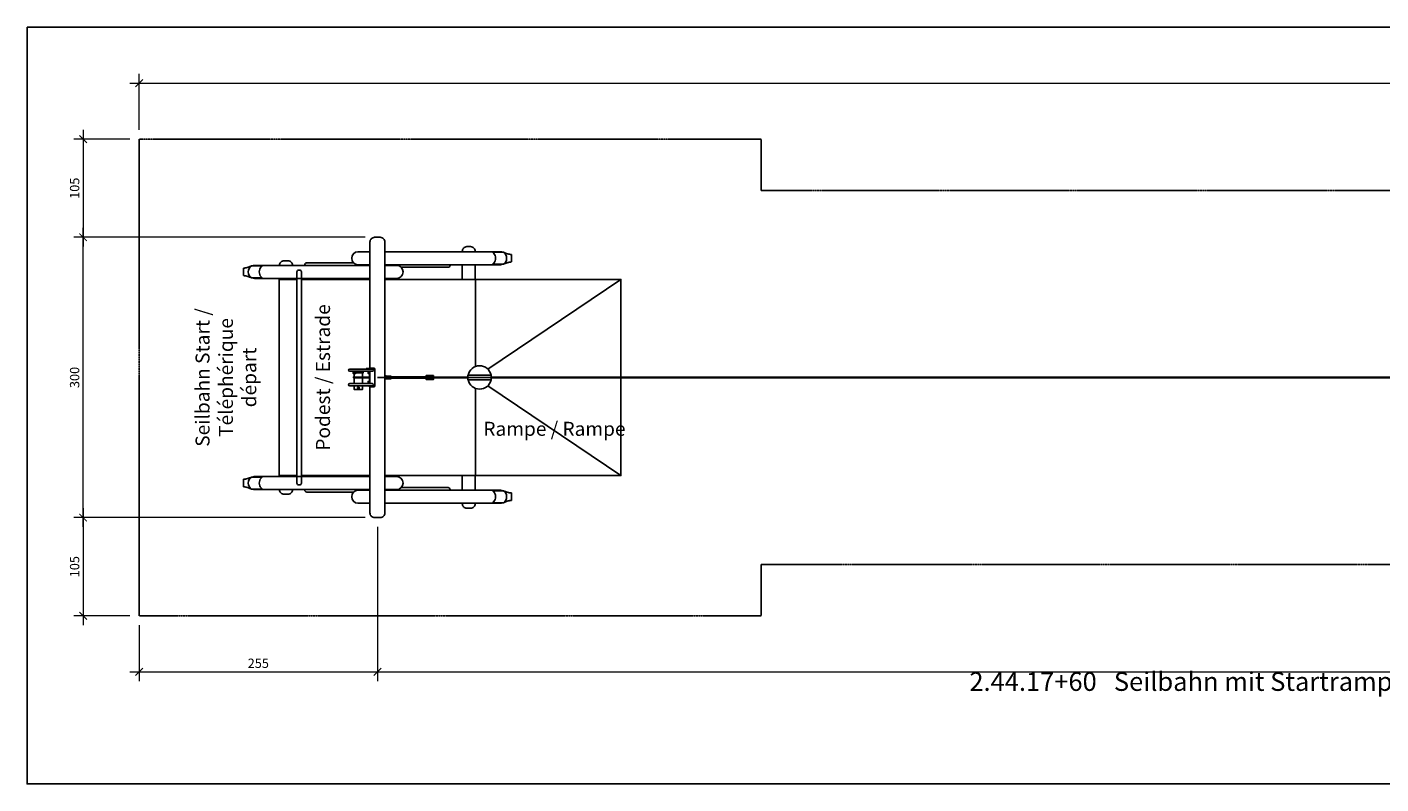
# Model space of a CAD drawing. Units: millimetres. Extents: x 0 to 3173, y 0 to 810.
# Drawn here: x 0 to 1449, y 0 to 810 of the extents above; entities that cross this region are included whole.
import ezdxf

# ---------------------------------------------------------------- set-up
doc = ezdxf.new("R2010")
doc.units = ezdxf.units.MM
doc.header["$LTSCALE"] = 0.01
doc.linetypes.add('STRICHLINIE', pattern=[19.05, 12.7, -6.35])
for name, color, linetype in [('Bemassung', 150, 'Continuous'), ('Fallraum', 72, 'STRICHLINIE'), ('Metall', 5, 'Continuous'), ('Spielgerät', 1, 'Continuous'), ('Text', 150, 'Continuous')]:
    doc.layers.add(name, color=color, linetype=linetype)
doc.layers.add('Hilfslayer', color=6, linetype='Continuous', plot=False)
doc.layers.add('Hilfslayer-1', color=201, linetype='Continuous', plot=False)
doc.styles.add('ARIAL', font='arial.ttf')
doc.styles.add('ARIAL_NARROW', font='ARIALN.TTF')
doc.dimstyles.new('BEM 50   2011', dxfattribs={"dimtxt": 10, "dimasz": 8, "dimexe": 10, "dimexo": 10, "dimgap": 4, "dimtad": 1, "dimdec": 0, "dimzin": 0, "dimdsep": 46, "dimtxsty": 'ARIAL', "dimblk": 'ARCHTICK', "dimcen": 2.5, "dimdle": 10, "dimclrd": 150, "dimclre": 256, "dimclrt": 150, "dimadec": 0, "dimazin": 0, "dimtm": 1e-09, "dimtfac": 1, "dimtdec": 0, "dimtix": 1, "dimtmove": 2, "dimatfit": 1, "dimldrblk": 'NONE', "dimfxl": 1, "dimtolj": 1, "dimtzin": 0, "dimlwd": 15, "dimlwe": 15, "dimarcsym": 0})

# ---------------------------------------------------------------- blocks, each defined once
blk = doc.blocks.new('_ArchTick')
at = {"color": 0, "linetype": 'ByBlock', "const_width": 0.15}
blk.add_lwpolyline([(-0.5, -0.5), (0.5, 0.5)], dxfattribs=at)
blk = doc.blocks.new('*D3')
at = {"layer": 'Bemassung', "color": 150, "lineweight": 15, "transparency": 16777216}
blk.add_line((60, 275), (60, 595), dxfattribs=at)
at = {"layer": 'Bemassung', "lineweight": 15, "transparency": 16777216}
for p, q in [((362, 585), (50, 585)), ((362, 285), (50, 285))]:
    blk.add_line(p, q, dxfattribs=at)
at = {"layer": 'Defpoints', "color": 0, "transparency": 16777216}
for p in [(60, 585), (372, 585), (372, 285)]:
    blk.add_point(p, dxfattribs=at)
at = {"layer": 'Bemassung', "color": 150, "lineweight": 15, "transparency": 16777216, "xscale": 8, "yscale": 8, "zscale": 8}
for p, rotation in [((60, 585), 90), ((60, 285), 270)]:
    blk.add_blockref('_ArchTick', p, dxfattribs=dict(at, rotation=rotation))
at = {"layer": 'Bemassung', "color": 150, "transparency": 16777216, "insert": (50.9, 435), "char_height": 10, "attachment_point": 5, "rotation": 90, "style": 'ARIAL'}
blk.add_mtext('\\A1;300', dxfattribs=at)
blk = doc.blocks.new('_None')
blk = doc.blocks.new('*D4')
at = {"layer": 'Bemassung', "color": 150, "lineweight": 15, "transparency": 16777216}
blk.add_line((60, 700), (60, 575), dxfattribs=at)
at = {"layer": 'Bemassung', "lineweight": 15, "transparency": 16777216}
for p, q in [((110, 690), (50, 690)), ((362, 585), (50, 585))]:
    blk.add_line(p, q, dxfattribs=at)
at = {"layer": 'Defpoints', "color": 0, "transparency": 16777216}
for p in [(120, 690), (60, 585), (372, 585)]:
    blk.add_point(p, dxfattribs=at)
at = {"layer": 'Bemassung', "color": 150, "lineweight": 15, "transparency": 16777216, "xscale": 8, "yscale": 8, "zscale": 8}
for p, rotation in [((60, 690), 90), ((60, 585), 270)]:
    blk.add_blockref('_ArchTick', p, dxfattribs=dict(at, rotation=rotation))
at = {"layer": 'Bemassung', "color": 150, "transparency": 16777216, "insert": (50.9, 637.5), "char_height": 10, "attachment_point": 5, "rotation": 90, "style": 'ARIAL'}
blk.add_mtext('\\A1;105', dxfattribs=at)
blk = doc.blocks.new('*D5')
at = {"layer": 'Bemassung', "color": 150, "lineweight": 15, "transparency": 16777216}
blk.add_line((60, 295), (60, 170), dxfattribs=at)
at = {"layer": 'Bemassung', "lineweight": 15, "transparency": 16777216}
for p, q in [((362, 285), (50, 285)), ((110, 180), (50, 180))]:
    blk.add_line(p, q, dxfattribs=at)
at = {"layer": 'Defpoints', "color": 0, "transparency": 16777216}
for p in [(372, 285), (60, 180), (120, 180)]:
    blk.add_point(p, dxfattribs=at)
at = {"layer": 'Bemassung', "color": 150, "lineweight": 15, "transparency": 16777216, "xscale": 8, "yscale": 8, "zscale": 8}
for p, rotation in [((60, 285), 90), ((60, 180), 270)]:
    blk.add_blockref('_ArchTick', p, dxfattribs=dict(at, rotation=rotation))
at = {"layer": 'Bemassung', "color": 150, "transparency": 16777216, "insert": (50.9, 232.5), "char_height": 10, "attachment_point": 5, "rotation": 90, "style": 'ARIAL'}
blk.add_mtext('\\A1;105', dxfattribs=at)
blk = doc.blocks.new('*D6')
at = {"layer": 'Bemassung', "lineweight": 15, "transparency": 16777216}
for p, q in [((120, 700), (120, 760)), ((3053, 645), (3053, 760))]:
    blk.add_line(p, q, dxfattribs=at)
at = {"layer": 'Bemassung', "color": 150, "lineweight": 15, "transparency": 16777216}
blk.add_line((110, 750), (3063, 750), dxfattribs=at)
at = {"layer": 'Defpoints', "color": 0, "transparency": 16777216}
for p in [(3053, 750), (120, 690), (3053, 635)]:
    blk.add_point(p, dxfattribs=at)
at = {"layer": 'Bemassung', "color": 150, "lineweight": 15, "transparency": 16777216, "xscale": 8, "yscale": 8, "zscale": 8, "rotation": 180}
blk.add_blockref('_ArchTick', (120, 750), dxfattribs=at)
at = {"layer": 'Bemassung', "color": 150, "lineweight": 15, "transparency": 16777216, "xscale": 8, "yscale": 8, "zscale": 8}
blk.add_blockref('_ArchTick', (3053, 750), dxfattribs=at)
at = {"layer": 'Bemassung', "color": 150, "transparency": 16777216, "insert": (1586.5, 759.1), "char_height": 10, "width": 150.608, "attachment_point": 5, "style": 'ARIAL'}
blk.add_mtext('\\A1;2933', dxfattribs=at)
blk = doc.blocks.new('*D8')
at = {"layer": 'Bemassung', "lineweight": 15, "transparency": 16777216}
for p, q in [((375, 275), (375, 110)), ((2875, 275), (2875, 110))]:
    blk.add_line(p, q, dxfattribs=at)
at = {"layer": 'Bemassung', "color": 150, "lineweight": 15, "transparency": 16777216}
blk.add_line((365, 120), (2885, 120), dxfattribs=at)
at = {"layer": 'Defpoints', "color": 0, "transparency": 16777216}
for p in [(375, 285), (2875, 285), (2875, 120)]:
    blk.add_point(p, dxfattribs=at)
at = {"layer": 'Bemassung', "color": 150, "lineweight": 15, "transparency": 16777216, "xscale": 8, "yscale": 8, "zscale": 8, "rotation": 180}
blk.add_blockref('_ArchTick', (375, 120), dxfattribs=at)
at = {"layer": 'Bemassung', "color": 150, "lineweight": 15, "transparency": 16777216, "xscale": 8, "yscale": 8, "zscale": 8}
blk.add_blockref('_ArchTick', (2875, 120), dxfattribs=at)
at = {"layer": 'Bemassung', "color": 150, "transparency": 16777216, "insert": (1625, 129.1), "char_height": 10, "width": 150.608, "attachment_point": 5, "style": 'ARIAL'}
blk.add_mtext('\\A1;2500', dxfattribs=at)
blk = doc.blocks.new('*D9')
at = {"layer": 'Bemassung', "lineweight": 15, "transparency": 16777216}
for p, q in [((375, 275), (375, 110)), ((120, 170), (120, 110))]:
    blk.add_line(p, q, dxfattribs=at)
at = {"layer": 'Bemassung', "color": 150, "lineweight": 15, "transparency": 16777216}
blk.add_line((110, 120), (385, 120), dxfattribs=at)
at = {"layer": 'Defpoints', "color": 0, "transparency": 16777216}
for p in [(375, 285), (120, 180), (375, 120)]:
    blk.add_point(p, dxfattribs=at)
at = {"layer": 'Bemassung', "color": 150, "lineweight": 15, "transparency": 16777216, "xscale": 8, "yscale": 8, "zscale": 8, "rotation": 180}
blk.add_blockref('_ArchTick', (120, 120), dxfattribs=at)
at = {"layer": 'Bemassung', "color": 150, "lineweight": 15, "transparency": 16777216, "xscale": 8, "yscale": 8, "zscale": 8}
blk.add_blockref('_ArchTick', (375, 120), dxfattribs=at)
at = {"layer": 'Bemassung', "color": 150, "transparency": 16777216, "insert": (247.5, 129.1), "char_height": 10, "attachment_point": 5, "style": 'ARIAL'}
blk.add_mtext('\\A1;255', dxfattribs=at)
blk = doc.blocks.new('Grundriss Seilspanner')
at = {"layer": 'Metall'}
for p, q in [((-4.4, 13.5), (-4.4, 17.1)), ((4.4, 18.8), (4.4, 19.6)), ((4.4, 13.5), (4.4, 17.8)), ((-4.4, 6.4), (-4.4, 12.5)), ((4.4, 6.4), (4.4, 12.5))]:
    blk.add_line(p, q, dxfattribs=at)
for points in [[(15.2, 19.6), (-9.2, 19.6, -1), (-9.2, 22), (15.2, 22, -0.8967)], [(4.9, 17.8), (-4.2, 17.8, -1), (-4.2, 18.8), (4.9, 18.8, -1)], [(15.2, 6.4), (-9.2, 6.4, 1), (-9.2, 4), (15.2, 4, 0.8967)]]:
    blk.add_lwpolyline(points, format="xyb", close=True, dxfattribs=at)
for points in [[(-2.9, 17.8), (-2.9, 17.1), (-5.4, 17.1), (-5.4, 19.6)], [(-2.9, 19.6), (-2.9, 18.8)], [(8.4, 22), (8.4, 22.5), (9.9, 22.5), (9.9, 22)], [(12, 17.3), (10.4, 17.3), (10.4, 19.6)], [(12, 22.6), (10.5, 22.6), (10.5, 22)], [(12.4, 6.4), (12.4, 19.6)], [(-4.4, 4), (-4.4, 0), (4.4, 0), (4.4, 4)], [(12, 8.7), (10.4, 8.7), (10.4, 6.4)]]:
    blk.add_lwpolyline(points, dxfattribs=at)
for points in [[(12, 4), (12, 3), (16.6, 3, 0.404397), (17.5, 4), (17.5, 22, 0.404397), (16.6, 23), (12, 23), (12, 22)], [(12, 6.4), (12, 11, 0.120784), (12, 15), (12, 19.6)], [(12.3, 12.5), (-4.9, 12.5, -1), (-4.9, 13.5), (12.3, 13.5)]]:
    blk.add_lwpolyline(points, format="xyb", dxfattribs=at)
blk.add_circle((0, 2), 1, dxfattribs=at)
blk = doc.blocks.new('Stopper-oben Grundriss-1')
at = {"layer": 'Hilfslayer-1'}
blk.add_line((0, 0), (52.1, 0), dxfattribs=at)
at = {"layer": 'Metall'}
for p, q in [((50.4, 0.9), (50.4, 0.8)), ((52, 0.9), (52.1, 0.8)), ((52.1, 0.8), (52.1, -0.8)), ((50.4, -0.9), (50.4, -0.8)), ((52, -0.9), (52.1, -0.8))]:
    blk.add_line(p, q, dxfattribs=at)
for points in [[(0, -2.1), (8, -2.1), (8, 2.1), (0, 2.1)], [(45.4, -1.3), (50.4, -1.3), (50.4, 1.3), (45.4, 1.3)], [(50.5, 1), (50.9, 0.3), (51.6, 0.3), (52, 1), (51.6, 1.6), (50.9, 1.6)], [(50.5, -0.9), (50.9, -1.6), (51.6, -1.6), (52, -0.9), (51.6, -0.3), (50.9, -0.3)]]:
    blk.add_lwpolyline(points, close=True, dxfattribs=at)
at = {"layer": 'Metall', "linetype": 'STRICHLINIE'}
for points in [[(0, 0.7), (3, 0.7), (3, 1), (8, 1)], [(45.4, 1), (50.4, 1), (50.4, 1), (50.4, 1)], [(0, -0.7), (3, -0.7), (3, -1), (8, -1)], [(45.4, -1), (50.4, -1), (50.4, -1), (50.4, -1)]]:
    blk.add_lwpolyline(points, dxfattribs=at)
at = {"layer": 'Metall'}
blk.add_lwpolyline([(8, 1), (8.4, -1), (8.7, 1), (9.1, -1), (9.4, 1), (9.8, -1), (10.1, 1), (10.5, -1), (10.8, 1), (11.2, -1), (11.5, 1), (11.9, -1), (12.2, 1), (12.6, -1), (12.9, 1), (13.3, -1), (13.6, 1), (14, -1), (14.3, 1), (14.7, -1), (15, 1), (15.4, -1), (15.7, 1), (16.1, -1), (16.4, 1), (16.8, -1), (17.1, 1), (17.5, -1), (17.8, 1), (18.2, -1), (18.5, 1), (18.9, -1), (19.2, 1), (19.6, -1), (19.9, 1), (20.3, -1), (20.6, 1), (21, -1), (21.3, 1), (21.7, -1), (22, 1), (22.4, -1), (22.7, 1), (23.1, -1), (23.4, 1), (23.8, -1), (24.1, 1), (24.5, -1), (24.8, 1), (25.2, -1), (25.5, 1), (25.9, -1), (26.2, 1), (26.6, -1), (26.9, 1), (27.3, -1), (27.6, 1), (28, -1), (28.3, 1), (28.7, -1), (29, 1), (29.4, -1), (29.7, 1), (30.1, -1), (30.4, 1), (30.8, -1), (31.1, 1), (31.5, -1), (31.8, 1), (32.2, -1), (32.5, 1), (32.9, -1), (33.2, 1), (33.6, -1), (33.9, 1), (34.3, -1), (34.6, 1), (35, -1), (35.3, 1), (35.7, -1), (36, 1), (36.4, -1), (36.7, 1), (37.1, -1), (37.4, 1), (37.8, -1), (38.1, 1), (38.5, -1), (38.8, 1), (39.2, -1), (39.5, 1), (39.9, -1), (40.2, 1), (40.6, -1), (40.9, 1), (41.3, -1), (41.6, 1), (42, -1), (42.3, 1), (42.7, -1), (43, 1), (43.4, -1), (43.7, 1), (44.1, -1), (44.4, 1), (44.8, -1), (45.1, 1), (45.4, -0.4)], dxfattribs=at)
at = {"layer": 'Metall', "linetype": 'STRICHLINIE'}
for centre, radius in [((51.2, 1), 0.585), ((51.2, 1), 0.332), ((51.2, -0.9), 0.585), ((51.2, -0.9), 0.332)]:
    blk.add_circle(centre, radius, dxfattribs=at)
at = {"layer": 'Metall'}
for centre, start, end in [((51.2, 0.9), 0, 180), ((51.2, -0.9), 180, 360)]:
    blk.add_arc(centre, 0.8, start, end, dxfattribs=at)
blk = doc.blocks.new('2.44.07 SB+Rampe 25m - 2')
at = {"layer": 'Hilfslayer'}
blk.add_line((0, 150), (2500, 150), dxfattribs=at)
at = {"layer": 'Metall'}
for p, q in [((14.7, 150.5), (52.1, 150.5)), ((14.7, 149.5), (52.1, 149.5)), ((60.1, 150.5), (96.9, 150.5)), ((60.1, 149.5), (96.9, 149.5)), ((121.9, 150.5), (2023, 150.5)), ((121.9, 149.5), (2023, 149.5))]:
    blk.add_line(p, q, dxfattribs=at)
blk.add_lwpolyline([(-84.1, 265), (-83.3, 265, -0.414214), (-81.3, 263), (-81.3, 37, -0.414214), (-83.3, 35), (-84.1, 35, -0.414214), (-86.1, 37), (-86.1, 263, -0.414214)], format="xyb", close=True, dxfattribs=at)
for points in [[(-25.5, 272.7), (-75.7, 272.7, 0.414214), (-77.7, 270.7), (-77.7, 270)], [(25.5, 267.9), (75.7, 267.9, 0.414214), (77.7, 269.9), (77.7, 270.6)], [(-25.5, 27.3), (-75.7, 27.3, -0.414214), (-77.7, 29.3), (-77.7, 30)], [(25.5, 32.1), (75.7, 32.1, -0.414214), (77.7, 30.1), (77.7, 29.4)]]:
    blk.add_lwpolyline(points, format="xyb", dxfattribs=at)
blk.add_lwpolyline([(96.9, 147.5), (121.9, 147.5), (121.9, 152.5), (96.9, 152.5)], close=True, dxfattribs=at)
at = {"layer": 'Spielgerät'}
for p, q in [((134.8, 284), (123.8, 284)), ((134.8, 284), (136.5, 283.3)), ((143.5, 273.6), (143.5, 281.6)), ((-143.5, 259), (-143.5, 267)), ((-134.8, 269.4), (-136.5, 268.7)), ((-134.8, 269.4), (-123.8, 269.4)), ((134.8, 271.2), (123.8, 271.2)), ((134.8, 271.2), (136.5, 271.9)), ((-134.8, 256.6), (-136.5, 257.3)), ((-134.8, 256.6), (-123.8, 256.6)), ((-143.5, 33), (-143.5, 41)), ((-134.8, 43.4), (-136.5, 42.7)), ((-134.8, 30.6), (-136.5, 31.3)), ((-134.8, 43.4), (-123.8, 43.4)), ((-134.8, 30.6), (-123.8, 30.6)), ((134.8, 28.8), (123.8, 28.8)), ((134.8, 16), (123.8, 16)), ((134.8, 28.8), (136.5, 28.1)), ((134.8, 16), (136.5, 16.7)), ((143.5, 18.4), (143.5, 26.4))]:
    blk.add_line(p, q, dxfattribs=at)
for points in [[(-8, 140), (-8, 5, 0.414214), (-3, 0), (3, 0, 0.414214), (8, 5), (8, 295), (8, 295, 0.414214), (3, 300), (-3, 300, 0.414214), (-8, 295), (-8, 160)], [(104.8, 284.6), (104.8, 285, 0.414214), (99.8, 290), (95.8, 290, 0.414214), (90.8, 285), (90.8, 284.6)], [(-8, 270.6), (-20.7, 270.6, -0.973231), (-20.7, 284.6), (-8, 284.6)], [(-90.8, 270, 0.414214), (-95.8, 275), (-99.8, 275, 0.414214), (-104.8, 270)], [(8, 270), (20.7, 270, -0.973231), (20.7, 256), (8, 256)], [(8, 30), (20.7, 30, 0.973231), (20.7, 44), (8, 44)], [(-104.8, 30, 0.414214), (-99.8, 25), (-95.8, 25, 0.414214), (-90.8, 30)], [(-8, 29.4), (-20.7, 29.4, 0.973231), (-20.7, 15.4), (-8, 15.4)], [(104.8, 15.4), (104.8, 15, -0.414214), (99.8, 10), (95.8, 10, -0.414214), (90.8, 15), (90.8, 15.4)]]:
    blk.add_lwpolyline(points, format="xyb", dxfattribs=at)
for points in [[(8, 284.6), (131, 284.6), (131.2, 284.6), (131.3, 284.6), (131.5, 284.6), (131.7, 284.6), (131.8, 284.5), (132, 284.5), (132.2, 284.5), (132.3, 284.4), (132.5, 284.4), (132.7, 284.4), (132.8, 284.3), (133, 284.3), (133.1, 284.2), (133.3, 284.1), (133.5, 284.1), (133.6, 284)], [(136.5, 283.3), (136.7, 283.2), (136.9, 283.2), (137.1, 283.1), (137.3, 283), (137.6, 282.9), (137.8, 282.8), (138, 282.8), (138.2, 282.7), (138.4, 282.6), (138.7, 282.5), (138.9, 282.4), (139.2, 282.4), (139.4, 282.3), (139.7, 282.2), (139.9, 282.2), (140.2, 282.1), (140.3, 282.1), (140.4, 282), (140.6, 282), (140.7, 282), (140.8, 281.9), (141, 281.9), (141.1, 281.9), (141.3, 281.9), (141.4, 281.8), (141.6, 281.8), (141.7, 281.8), (141.9, 281.8), (142, 281.7), (142.2, 281.7), (142.3, 281.7), (142.5, 281.7), (142.7, 281.7), (142.8, 281.6), (143, 281.6), (143.2, 281.6), (143.3, 281.6), (143.5, 281.6)], [(-136.5, 268.7), (-136.7, 268.6), (-136.9, 268.6), (-137.1, 268.5), (-137.3, 268.4), (-137.6, 268.3), (-137.8, 268.2), (-138, 268.2), (-138.2, 268.1), (-138.4, 268), (-138.7, 267.9), (-138.9, 267.8), (-139.2, 267.8), (-139.4, 267.7), (-139.7, 267.6), (-139.9, 267.6), (-140.2, 267.5), (-140.3, 267.5), (-140.4, 267.4), (-140.6, 267.4), (-140.7, 267.4), (-140.8, 267.3), (-141, 267.3), (-141.1, 267.3), (-141.3, 267.3), (-141.4, 267.2), (-141.6, 267.2), (-141.7, 267.2), (-141.9, 267.2), (-142, 267.1), (-142.2, 267.1), (-142.3, 267.1), (-142.5, 267.1), (-142.7, 267.1), (-142.8, 267), (-143, 267), (-143.2, 267), (-143.3, 267), (-143.5, 267)], [(-8, 270), (-131, 270), (-131.2, 270), (-131.3, 270), (-131.5, 270), (-131.7, 270), (-131.8, 269.9), (-132, 269.9), (-132.2, 269.9), (-132.3, 269.8), (-132.5, 269.8), (-132.7, 269.8), (-132.8, 269.7), (-133, 269.7), (-133.1, 269.6), (-133.3, 269.5), (-133.5, 269.5), (-133.6, 269.4)], [(8, 270.6), (131, 270.6), (131.2, 270.6), (131.3, 270.6), (131.5, 270.6), (131.7, 270.6), (131.8, 270.7), (132, 270.7), (132.2, 270.7), (132.3, 270.8), (132.5, 270.8), (132.7, 270.8), (132.8, 270.9), (133, 270.9), (133.1, 271), (133.3, 271.1), (133.5, 271.1), (133.6, 271.2)], [(90.8, 270.6), (90.8, 255)], [(104.8, 255), (104.8, 270.6)], [(136.5, 271.9), (136.7, 272), (136.9, 272), (137.1, 272.1), (137.3, 272.2), (137.6, 272.3), (137.8, 272.4), (138, 272.4), (138.2, 272.5), (138.4, 272.6), (138.7, 272.7), (138.9, 272.8), (139.2, 272.8), (139.4, 272.9), (139.7, 273), (139.9, 273), (140.2, 273.1), (140.3, 273.1), (140.4, 273.2), (140.6, 273.2), (140.7, 273.2), (140.8, 273.3), (141, 273.3), (141.1, 273.3), (141.3, 273.3), (141.4, 273.4), (141.6, 273.4), (141.7, 273.4), (141.9, 273.4), (142, 273.5), (142.2, 273.5), (142.3, 273.5), (142.5, 273.5), (142.7, 273.5), (142.8, 273.6), (143, 273.6), (143.2, 273.6), (143.3, 273.6), (143.5, 273.6)], [(-136.5, 257.3), (-136.7, 257.4), (-136.9, 257.4), (-137.1, 257.5), (-137.3, 257.6), (-137.6, 257.7), (-137.8, 257.8), (-138, 257.8), (-138.2, 257.9), (-138.4, 258), (-138.7, 258.1), (-138.9, 258.2), (-139.2, 258.2), (-139.4, 258.3), (-139.7, 258.4), (-139.9, 258.4), (-140.2, 258.5), (-140.3, 258.5), (-140.4, 258.6), (-140.6, 258.6), (-140.7, 258.6), (-140.8, 258.7), (-141, 258.7), (-141.1, 258.7), (-141.3, 258.7), (-141.4, 258.8), (-141.6, 258.8), (-141.7, 258.8), (-141.9, 258.8), (-142, 258.9), (-142.2, 258.9), (-142.3, 258.9), (-142.5, 258.9), (-142.7, 258.9), (-142.8, 259), (-143, 259), (-143.2, 259), (-143.3, 259), (-143.5, 259)], [(-8, 256), (-131, 256), (-131.2, 256), (-131.3, 256), (-131.5, 256), (-131.7, 256), (-131.8, 256.1), (-132, 256.1), (-132.2, 256.1), (-132.3, 256.2), (-132.5, 256.2), (-132.7, 256.2), (-132.8, 256.3), (-133, 256.3), (-133.1, 256.4), (-133.3, 256.5), (-133.5, 256.5), (-133.6, 256.6)], [(-86.1, 255), (-105, 255), (-105, 45), (-86.1, 45)], [(-90.8, 256), (-90.8, 255)], [(-8, 255), (-81.3, 255)], [(8, 255), (105, 255), (105, 161.7)], [(105, 255), (260.7, 255), (260.7, 45), (105, 45)], [(260.7, 255), (118.2, 158.9)], [(105, 138.3), (105, 45), (8, 45)], [(118.2, 141.1), (260.7, 45)], [(-8, 44), (-131, 44), (-131.2, 44), (-131.3, 44), (-131.5, 44), (-131.7, 44), (-131.8, 43.9), (-132, 43.9), (-132.2, 43.9), (-132.3, 43.8), (-132.5, 43.8), (-132.7, 43.8), (-132.8, 43.7), (-133, 43.7), (-133.1, 43.6), (-133.3, 43.5), (-133.5, 43.5), (-133.6, 43.4)], [(-104.8, 45), (-104.8, 44)], [(-90.8, 44), (-90.8, 45)], [(-81.3, 45), (-8, 45)], [(90.8, 29.4), (90.8, 45)], [(104.8, 45), (104.8, 29.4)], [(-136.5, 42.7), (-136.7, 42.6), (-136.9, 42.6), (-137.1, 42.5), (-137.3, 42.4), (-137.6, 42.3), (-137.8, 42.2), (-138, 42.2), (-138.2, 42.1), (-138.4, 42), (-138.7, 41.9), (-138.9, 41.8), (-139.2, 41.8), (-139.4, 41.7), (-139.7, 41.6), (-139.9, 41.6), (-140.2, 41.5), (-140.3, 41.5), (-140.4, 41.4), (-140.6, 41.4), (-140.7, 41.4), (-140.8, 41.3), (-141, 41.3), (-141.1, 41.3), (-141.3, 41.3), (-141.4, 41.2), (-141.6, 41.2), (-141.7, 41.2), (-141.9, 41.2), (-142, 41.1), (-142.2, 41.1), (-142.3, 41.1), (-142.5, 41.1), (-142.7, 41.1), (-142.8, 41), (-143, 41), (-143.2, 41), (-143.3, 41), (-143.5, 41)], [(-136.5, 31.3), (-136.7, 31.4), (-136.9, 31.4), (-137.1, 31.5), (-137.3, 31.6), (-137.6, 31.7), (-137.8, 31.8), (-138, 31.8), (-138.2, 31.9), (-138.4, 32), (-138.7, 32.1), (-138.9, 32.2), (-139.2, 32.2), (-139.4, 32.3), (-139.7, 32.4), (-139.9, 32.4), (-140.2, 32.5), (-140.3, 32.5), (-140.4, 32.6), (-140.6, 32.6), (-140.7, 32.6), (-140.8, 32.7), (-141, 32.7), (-141.1, 32.7), (-141.3, 32.7), (-141.4, 32.8), (-141.6, 32.8), (-141.7, 32.8), (-141.9, 32.8), (-142, 32.9), (-142.2, 32.9), (-142.3, 32.9), (-142.5, 32.9), (-142.7, 32.9), (-142.8, 33), (-143, 33), (-143.2, 33), (-143.3, 33), (-143.5, 33)], [(-8, 30), (-131, 30), (-131.2, 30), (-131.3, 30), (-131.5, 30), (-131.7, 30), (-131.8, 30.1), (-132, 30.1), (-132.2, 30.1), (-132.3, 30.2), (-132.5, 30.2), (-132.7, 30.2), (-132.8, 30.3), (-133, 30.3), (-133.1, 30.4), (-133.3, 30.5), (-133.5, 30.5), (-133.6, 30.6)], [(8, 29.4), (131, 29.4), (131.2, 29.4), (131.3, 29.4), (131.5, 29.4), (131.7, 29.4), (131.8, 29.3), (132, 29.3), (132.2, 29.3), (132.3, 29.2), (132.5, 29.2), (132.7, 29.2), (132.8, 29.1), (133, 29.1), (133.1, 29), (133.3, 28.9), (133.5, 28.9), (133.6, 28.8)], [(8, 15.4), (131, 15.4), (131.2, 15.4), (131.3, 15.4), (131.5, 15.4), (131.7, 15.4), (131.8, 15.5), (132, 15.5), (132.2, 15.5), (132.3, 15.6), (132.5, 15.6), (132.7, 15.6), (132.8, 15.7), (133, 15.7), (133.1, 15.8), (133.3, 15.9), (133.5, 15.9), (133.6, 16)], [(136.5, 28.1), (136.7, 28), (136.9, 28), (137.1, 27.9), (137.3, 27.8), (137.6, 27.7), (137.8, 27.6), (138, 27.6), (138.2, 27.5), (138.4, 27.4), (138.7, 27.3), (138.9, 27.2), (139.2, 27.2), (139.4, 27.1), (139.7, 27), (139.9, 27), (140.2, 26.9), (140.3, 26.9), (140.4, 26.8), (140.6, 26.8), (140.7, 26.8), (140.8, 26.7), (141, 26.7), (141.1, 26.7), (141.3, 26.7), (141.4, 26.6), (141.6, 26.6), (141.7, 26.6), (141.9, 26.6), (142, 26.5), (142.2, 26.5), (142.3, 26.5), (142.5, 26.5), (142.7, 26.5), (142.8, 26.4), (143, 26.4), (143.2, 26.4), (143.3, 26.4), (143.5, 26.4)], [(136.5, 16.7), (136.7, 16.8), (136.9, 16.8), (137.1, 16.9), (137.3, 17), (137.6, 17.1), (137.8, 17.2), (138, 17.2), (138.2, 17.3), (138.4, 17.4), (138.7, 17.5), (138.9, 17.6), (139.2, 17.6), (139.4, 17.7), (139.7, 17.8), (139.9, 17.8), (140.2, 17.9), (140.3, 17.9), (140.4, 18), (140.6, 18), (140.7, 18), (140.8, 18.1), (141, 18.1), (141.1, 18.1), (141.3, 18.1), (141.4, 18.2), (141.6, 18.2), (141.7, 18.2), (141.9, 18.2), (142, 18.3), (142.2, 18.3), (142.3, 18.3), (142.5, 18.3), (142.7, 18.3), (142.8, 18.4), (143, 18.4), (143.2, 18.4), (143.3, 18.4), (143.5, 18.4)]]:
    blk.add_lwpolyline(points, dxfattribs=at)
at = {"layer": 'Spielgerät', "flags": 128}
for points in [[(123.8, 284), (123.8, 284), (123.7, 284), (123.7, 284), (123.6, 284), (123.6, 284), (123.6, 283.9), (123.6, 283.9), (123.6, 283.9), (123.6, 283.8), (123.6, 283.8), (123.6, 283.8), (123.7, 283.7), (123.7, 283.7), (123.8, 283.6), (123.8, 283.5), (123.9, 283.5), (123.9, 283.4), (124, 283.3), (124.1, 283.3), (124.1, 283.2), (124.2, 283.1), (124.3, 283), (124.4, 282.9), (124.5, 282.8)], [(-123.8, 269.4), (-123.8, 269.4), (-123.7, 269.4), (-123.7, 269.4), (-123.6, 269.4), (-123.6, 269.4), (-123.6, 269.3), (-123.6, 269.3), (-123.6, 269.3), (-123.6, 269.2), (-123.6, 269.2), (-123.6, 269.2), (-123.7, 269.1), (-123.7, 269.1), (-123.8, 269), (-123.8, 268.9), (-123.9, 268.9), (-123.9, 268.8), (-124, 268.7), (-124.1, 268.7), (-124.1, 268.6), (-124.2, 268.5), (-124.3, 268.4), (-124.4, 268.3), (-124.5, 268.2)], [(124.5, 272.4), (124.4, 272.3), (124.3, 272.2), (124.2, 272.1), (124.1, 272), (124.1, 271.9), (124, 271.9), (123.9, 271.8), (123.9, 271.7), (123.8, 271.7), (123.8, 271.6), (123.7, 271.5), (123.7, 271.5), (123.6, 271.4), (123.6, 271.4), (123.6, 271.4), (123.6, 271.3), (123.6, 271.3), (123.6, 271.3), (123.6, 271.2), (123.6, 271.2), (123.7, 271.2), (123.7, 271.2), (123.8, 271.2), (123.8, 271.2)], [(-124.5, 257.8), (-124.4, 257.7), (-124.3, 257.6), (-124.2, 257.5), (-124.1, 257.4), (-124.1, 257.3), (-124, 257.3), (-123.9, 257.2), (-123.9, 257.1), (-123.8, 257.1), (-123.8, 257), (-123.7, 256.9), (-123.7, 256.9), (-123.6, 256.8), (-123.6, 256.8), (-123.6, 256.8), (-123.6, 256.7), (-123.6, 256.7), (-123.6, 256.7), (-123.6, 256.6), (-123.6, 256.6), (-123.7, 256.6), (-123.7, 256.6), (-123.8, 256.6), (-123.8, 256.6)], [(-123.8, 43.4), (-123.8, 43.4), (-123.7, 43.4), (-123.7, 43.4), (-123.6, 43.4), (-123.6, 43.4), (-123.6, 43.3), (-123.6, 43.3), (-123.6, 43.3), (-123.6, 43.2), (-123.6, 43.2), (-123.6, 43.2), (-123.7, 43.1), (-123.7, 43.1), (-123.8, 43), (-123.8, 42.9), (-123.9, 42.9), (-123.9, 42.8), (-124, 42.7), (-124.1, 42.7), (-124.1, 42.6), (-124.2, 42.5), (-124.3, 42.4), (-124.4, 42.3), (-124.5, 42.2)], [(-124.5, 31.8), (-124.4, 31.7), (-124.3, 31.6), (-124.2, 31.5), (-124.1, 31.4), (-124.1, 31.3), (-124, 31.3), (-123.9, 31.2), (-123.9, 31.1), (-123.8, 31.1), (-123.8, 31), (-123.7, 30.9), (-123.7, 30.9), (-123.6, 30.8), (-123.6, 30.8), (-123.6, 30.8), (-123.6, 30.7), (-123.6, 30.7), (-123.6, 30.7), (-123.6, 30.6), (-123.6, 30.6), (-123.7, 30.6), (-123.7, 30.6), (-123.8, 30.6), (-123.8, 30.6)], [(123.8, 28.8), (123.8, 28.8), (123.7, 28.8), (123.7, 28.8), (123.6, 28.8), (123.6, 28.8), (123.6, 28.7), (123.6, 28.7), (123.6, 28.7), (123.6, 28.6), (123.6, 28.6), (123.6, 28.6), (123.7, 28.5), (123.7, 28.5), (123.8, 28.4), (123.8, 28.3), (123.9, 28.3), (123.9, 28.2), (124, 28.1), (124.1, 28.1), (124.1, 28), (124.2, 27.9), (124.3, 27.8), (124.4, 27.7), (124.5, 27.6)], [(124.5, 17.2), (124.4, 17.1), (124.3, 17), (124.2, 16.9), (124.1, 16.8), (124.1, 16.7), (124, 16.7), (123.9, 16.6), (123.9, 16.5), (123.8, 16.5), (123.8, 16.4), (123.7, 16.3), (123.7, 16.3), (123.6, 16.2), (123.6, 16.2), (123.6, 16.2), (123.6, 16.1), (123.6, 16.1), (123.6, 16.1), (123.6, 16), (123.6, 16), (123.7, 16), (123.7, 16), (123.8, 16), (123.8, 16)]]:
    blk.add_lwpolyline(points, dxfattribs=at)
at = {"layer": 'Spielgerät'}
for start, end in [(11.537, 168.463), (191.537, 348.463)]:
    blk.add_arc((109.4, 150), 12.5, start, end, dxfattribs=at)
at = {"layer": 'Spielgerät', "extrusion": (0, 0, -1)}
for centre, start_param, end_param in [((120, 277.6), 0.756262, 2.385331), ((131.8, 277.6), 1.570796, 2.666811), ((-131.8, 263), -1.570796, -0.474782), ((-131.8, 37), -1.570796, -0.474782), ((120, 22.4), 0.756262, 2.385331), ((131.8, 22.4), 1.570796, 2.666811)]:
    blk.add_ellipse(centre, major_axis=(0, 7.2), ratio=0.906308, start_param=start_param, end_param=end_param, dxfattribs=at)
at = {"layer": 'Spielgerät'}
for centre, start_param, end_param in [((131.8, 277.6), -1.570796, -0.474782), ((-131.8, 263), 1.570796, 2.666811), ((-120, 263), 0.756262, 2.385331), ((-131.8, 37), 1.570796, 2.666811), ((-120, 37), 0.756262, 2.385331), ((131.8, 22.4), -1.570796, -0.474782)]:
    blk.add_ellipse(centre, major_axis=(0, 7.2), ratio=0.906308, start_param=start_param, end_param=end_param, dxfattribs=at)
at = {"layer": 'Metall'}
blk.add_blockref('Grundriss Seilspanner', (-20.4, 137), dxfattribs=at)
at = {"layer": 'Metall', "rotation": 180}
blk.add_blockref('Stopper-oben Grundriss-1', (60.1, 150), dxfattribs=at)

msp = doc.modelspace()

# ---------------------------------------------------------------- linework, layer by layer
at = {"layer": 'Fallraum'}
msp.add_lwpolyline([(120, 690), (785.7, 690), (785.7, 635), (2464.5, 635), (2797.8, 535), (2797.8, 335), (2464.5, 235), (785.7, 235), (785.7, 180), (120, 180)], close=True, dxfattribs=at)
at = {"layer": 'Hilfslayer'}
msp.add_lwpolyline([(0, 810), (3173, 810), (3173, 0), (0, 0)], close=True, dxfattribs=at)

# ---------------------------------------------------------------- block references
at = {"layer": 'Spielgerät'}
msp.add_blockref('2.44.07 SB+Rampe 25m - 2', (375, 285), dxfattribs=at)

# ---------------------------------------------------------------- texts
at = {"layer": 'Text', "char_height": 15, "rotation": 90, "style": 'ARIAL_NARROW'}
for s, insert, width, attachment_point in [('Seilbahn Start / \\PTéléphérique départ', (250, 435), 168.498, 8), ('Podest / Estrade', (318.7, 435), 191.357, 5)]:
    msp.add_mtext(s, dxfattribs=dict(at, insert=insert, width=width, attachment_point=attachment_point))
at = {"layer": 'Text', "style": 'ARIAL_NARROW'}
for s, insert, char_height, width, attachment_point in [('Rampe / Rampe', (564.5, 378.1), 15, 187.052, 5), ('2.44.17+60   Seilbahn mit Startrampe aus Edelkastanie 25 m / Téléphérique avec rampe de départ en châtaignier 25 m', (1625, 60), 20, 1255.166, 8)]:
    msp.add_mtext(s, dxfattribs=dict(at, insert=insert, char_height=char_height, width=width, attachment_point=attachment_point))

# ---------------------------------------------------------------- dimensions: what is measured, and where the dimension line sits
at = {"layer": 'Bemassung'}
for base, p1, p2, picture, middle in [((3053, 750), (120, 690), (3053, 635), '*D6', (1586.5, 759.1)), ((375, 120), (120, 180), (375, 285), '*D9', (247.5, 129.1)), ((2875, 120), (375, 285), (2875, 285), '*D8', (1625, 129.1))]:
    dim = msp.add_linear_dim(base=base, p1=p1, p2=p2, dimstyle='BEM 50   2011', dxfattribs=at)
    dim.commit()
    dim.dimension.update_dxf_attribs({"geometry": picture, "text_midpoint": middle})
for base, p1, p2, picture, middle in [((60, 585), (120, 690), (372, 585), '*D4', (50.9, 637.5)), ((60, 585), (372, 285), (372, 585), '*D3', (50.9, 435)), ((60, 180), (372, 285), (120, 180), '*D5', (50.9, 232.5))]:
    dim = msp.add_linear_dim(base=base, p1=p1, p2=p2, angle=90, dimstyle='BEM 50   2011', dxfattribs=at)
    dim.commit()
    dim.dimension.update_dxf_attribs({"geometry": picture, "text_midpoint": middle})

doc.saveas('drawing.dxf')
